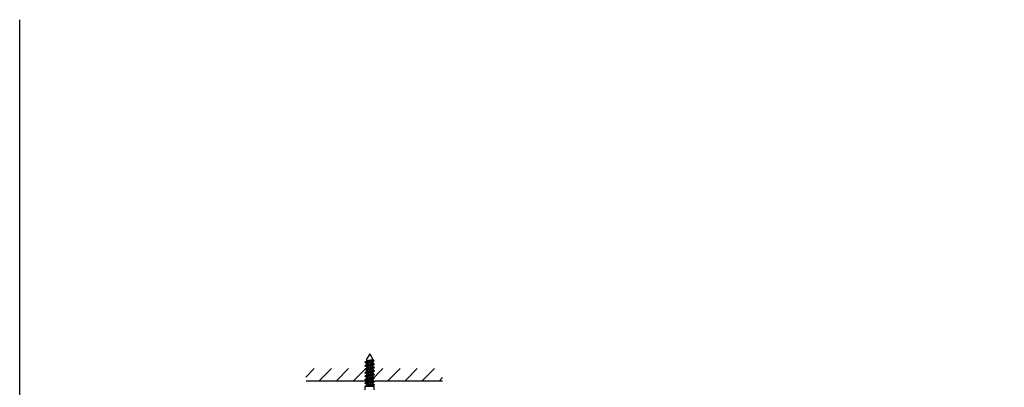
# Model space of a CAD drawing. Units: inches. Extents: x -11 to 113, y -4 to 73.
# Drawn here: x -11 to 29, y 58 to 73 of the extents above; entities that cross this region are included whole.
import ezdxf

# ---------------------------------------------------------------- set-up
doc = ezdxf.new("R2010")
doc.units = ezdxf.units.IN
doc.header["$MEASUREMENT"] = 0
for name, color, linetype in [('R-SWTS-DET2', 4, 'Continuous'), ('R-SWTS-DET3', 5, 'Continuous'), ('TBLOCK', 7, 'Continuous')]:
    doc.layers.add(name, color=color, linetype=linetype)

msp = doc.modelspace()

# ---------------------------------------------------------------- hatches: boundary and pattern name
at = {"layer": 'R-SWTS-DET3'}
h = msp.add_hatch(dxfattribs=at)
h.set_pattern_fill('ANSI31', color=256, scale=4, style=0)
h.set_pattern_definition([(45, (-11.3129, -0.0031), (-0.3535534, 0.3535534), [])])
h.paths.add_polyline_path([(6.10443, 58.799361), (0.47035, 58.799361), (0.47035, 58.298784), (6.10443, 58.298784)])

# ---------------------------------------------------------------- linework, layer by layer
at = {"layer": 'R-SWTS-DET2'}
for p, q in [((3.103796, 59.40328), (2.965172, 59.163177)), ((3.103796, 59.40328), (3.236296, 59.173784)), ((2.916296, 59.048538), (2.916296, 59.065887)), ((2.916296, 58.905681), (2.916296, 58.923029)), ((2.920299, 59.070594), (2.976787, 59.104209)), ((2.971296, 59.013518), (2.920299, 59.043831)), ((2.920299, 58.927736), (2.976787, 58.961352)), ((2.971296, 58.870661), (2.920299, 58.900974)), ((2.920299, 58.784879), (2.976787, 58.818495)), ((2.971296, 59.156375), (2.967683, 59.158542)), ((2.971296, 59.159641), (2.971296, 59.100907)), ((2.971296, 59.016784), (2.971296, 58.95805)), ((2.971296, 58.873927), (2.971296, 58.815193)), ((3.271224, 59.105762), (3.230805, 59.081644)), ((3.287292, 58.972402), (3.230805, 58.938787)), ((3.287292, 58.829545), (3.230805, 58.79593)), ((3.236296, 59.173784), (3.236296, 59.169069)), ((3.236296, 59.084946), (3.236296, 59.026212)), ((3.236296, 59.029478), (3.287292, 58.999165)), ((3.236296, 58.942089), (3.236296, 58.883355)), ((3.236296, 58.886621), (3.287292, 58.856308)), ((3.240378, 59.166712), (3.273349, 59.109605)), ((3.291296, 58.977109), (3.291296, 58.994458)), ((3.291296, 58.834252), (3.291296, 58.851601)), ((2.916296, 58.762824), (2.916296, 58.780172)), ((2.916296, 58.619967), (2.916296, 58.637315)), ((2.916296, 58.477109), (2.916296, 58.494458)), ((2.971296, 58.727803), (2.920299, 58.758117)), ((2.920299, 58.642022), (2.976787, 58.675638)), ((2.971296, 58.584946), (2.920299, 58.61526)), ((2.920299, 58.499165), (2.976787, 58.532781)), ((2.971296, 58.442089), (2.920299, 58.472403)), ((2.971296, 58.731069), (2.971296, 58.672336)), ((2.971296, 58.588212), (2.971296, 58.529478)), ((2.971296, 58.445355), (2.971296, 58.386621)), ((3.287292, 58.686688), (3.230805, 58.653072)), ((3.287292, 58.543831), (3.230805, 58.510215)), ((3.236296, 58.799232), (3.236296, 58.740498)), ((3.236296, 58.743764), (3.287292, 58.713451)), ((3.236296, 58.656375), (3.236296, 58.597641)), ((3.236296, 58.600907), (3.287292, 58.570594)), ((3.236296, 58.513518), (3.236296, 58.454784)), ((3.236296, 58.45805), (3.287292, 58.427736)), ((3.291296, 58.691395), (3.291296, 58.708744)), ((3.291296, 58.548538), (3.291296, 58.565887)), ((3.291296, 58.405681), (3.291296, 58.423029)), ((2.916296, 58.334252), (2.916296, 58.351601)), ((2.916296, 58.191395), (2.916296, 58.208744)), ((2.916296, 57.923784), (2.916296, 58.066784)), ((3.291296, 58.066784), (2.916296, 58.066784)), ((2.920299, 58.356308), (2.976787, 58.389924)), ((2.971296, 58.299232), (2.920299, 58.329545)), ((2.920299, 58.213451), (2.976787, 58.247067)), ((2.971296, 58.156375), (2.920299, 58.186688)), ((2.920299, 58.070594), (2.976787, 58.104209)), ((2.971296, 58.302498), (2.971296, 58.243764)), ((2.971296, 58.159641), (2.971296, 58.100907)), ((3.287292, 58.400974), (3.230805, 58.367358)), ((3.287292, 58.258117), (3.230805, 58.224501)), ((3.287292, 58.11526), (3.230805, 58.081644)), ((3.236296, 58.370661), (3.236296, 58.311927)), ((3.236296, 58.315193), (3.287292, 58.284879)), ((3.236296, 58.227803), (3.236296, 58.169069)), ((3.236296, 58.172335), (3.287292, 58.142022)), ((3.236296, 58.084946), (3.236296, 58.066784)), ((3.291296, 58.262824), (3.291296, 58.280172)), ((3.291296, 58.119967), (3.291296, 58.137315)), ((3.291296, 57.923784), (3.291296, 58.066784))]:
    msp.add_line(p, q, dxfattribs=at)
at = {"layer": 'R-SWTS-DET2', "flags": 128}
for points in [[(2.944507, 59.078521), (2.94226, 59.077995), (2.940099, 59.077468), (2.938026, 59.076942), (2.936042, 59.076415), (2.934148, 59.075889), (2.932345, 59.075362), (2.930634, 59.074836), (2.929015, 59.07431), (2.927491, 59.073783), (2.92606, 59.073257), (2.924725, 59.07273), (2.923486, 59.072204), (2.922344, 59.071677), (2.921299, 59.071151), (2.920352, 59.070624), (2.919503, 59.070098), (2.918753, 59.069572), (2.918102, 59.069045), (2.917551, 59.068519), (2.917099, 59.067992), (2.916748, 59.067466), (2.916497, 59.066939), (2.916346, 59.066413), (2.916296, 59.065887)], [(3.287292, 58.999165), (3.290869, 58.995993), (3.290809, 58.99282), (3.287115, 58.989648), (3.279858, 58.986476), (3.269179, 58.983303), (3.255286, 58.980131), (3.238448, 58.976959), (3.218994, 58.973786), (3.1973, 58.970614), (3.173789, 58.967442), (3.148918, 58.96427), (3.123169, 58.961097), (3.097044, 58.957925), (3.07105, 58.954753), (3.045693, 58.95158), (3.021465, 58.948408), (2.998837, 58.945236), (2.978249, 58.942063), (2.960102, 58.938891), (2.944747, 58.935719), (2.932483, 58.932546), (2.923549, 58.929374), (2.918118, 58.926202), (2.916296, 58.923029)], [(3.287292, 58.856308), (3.290869, 58.853135), (3.290809, 58.849963), (3.287115, 58.846791), (3.279858, 58.843619), (3.269179, 58.840446), (3.255286, 58.837274), (3.238448, 58.834102), (3.218994, 58.830929), (3.1973, 58.827757), (3.173789, 58.824585), (3.148918, 58.821412), (3.123169, 58.81824), (3.097044, 58.815068), (3.07105, 58.811895), (3.045693, 58.808723), (3.021465, 58.805551), (2.998837, 58.802379), (2.978249, 58.799206), (2.960102, 58.796034), (2.944747, 58.792862), (2.932483, 58.789689), (2.923549, 58.786517), (2.918118, 58.783345), (2.916296, 58.780172)], [(2.920299, 59.043831), (2.918221, 59.045277), (2.916893, 59.046722), (2.916321, 59.048167), (2.916505, 59.049613), (2.917446, 59.051058), (2.91914, 59.052504), (2.92158, 59.053949), (2.924757, 59.055394), (2.928656, 59.05684), (2.933263, 59.058285), (2.938559, 59.059731), (2.944523, 59.061176), (2.95113, 59.062621), (2.958354, 59.064067), (2.966166, 59.065512), (2.974533, 59.066958), (2.983423, 59.068403), (2.992799, 59.069848), (3.002624, 59.071294), (3.012857, 59.072739), (3.023458, 59.074185), (3.034383, 59.07563), (3.045589, 59.077076), (3.05703, 59.078521)], [(2.920299, 58.900974), (2.916723, 58.904146), (2.916782, 58.907319), (2.920476, 58.910491), (2.927733, 58.913663), (2.938412, 58.916835), (2.952305, 58.920008), (2.969143, 58.92318), (2.988597, 58.926352), (3.010291, 58.929525), (3.033802, 58.932697), (3.058674, 58.935869), (3.084422, 58.939042), (3.110547, 58.942214), (3.136541, 58.945386), (3.161898, 58.948559), (3.186126, 58.951731), (3.208754, 58.954903), (3.229342, 58.958076), (3.24749, 58.961248), (3.262845, 58.96442), (3.275108, 58.967593), (3.284043, 58.970765), (3.289473, 58.973937), (3.291296, 58.977109)], [(2.920299, 58.758117), (2.916723, 58.761289), (2.916782, 58.764461), (2.920476, 58.767634), (2.927733, 58.770806), (2.938412, 58.773978), (2.952305, 58.777151), (2.969143, 58.780323), (2.988597, 58.783495), (3.010291, 58.786668), (3.033802, 58.78984), (3.058674, 58.793012), (3.084422, 58.796185), (3.110547, 58.799357), (3.136541, 58.802529), (3.161898, 58.805702), (3.186126, 58.808874), (3.208754, 58.812046), (3.229342, 58.815218), (3.24749, 58.818391), (3.262845, 58.821563), (3.275108, 58.824735), (3.284043, 58.827908), (3.289473, 58.83108), (3.291296, 58.834252)], [(2.944507, 59.078521), (2.956615, 59.081899), (2.970066, 59.08531), (2.984747, 59.088757), (3.000497, 59.092239), (3.017172, 59.095758), (3.03454, 59.099305), (3.052447, 59.102889), (3.070749, 59.106521), (3.08921, 59.110197), (3.107549, 59.113906), (3.125591, 59.117661), (3.143155, 59.121474), (3.159923, 59.125326), (3.175676, 59.129223), (3.190242, 59.13318), (3.203384, 59.137194), (3.214849, 59.141253), (3.224493, 59.145375), (3.232154, 59.149567), (3.237645, 59.15381), (3.240872, 59.158122), (3.24175, 59.162515), (3.240225, 59.16697), (3.236296, 59.171502)], [(2.996114, 59.173784), (2.992909, 59.173128), (2.989864, 59.172475), (2.98698, 59.171824), (2.98426, 59.171174), (2.981706, 59.170527), (2.979321, 59.16988), (2.977108, 59.169235), (2.975073, 59.168592), (2.973218, 59.167951), (2.971545, 59.167312), (2.970055, 59.166674), (2.968749, 59.166039), (2.967628, 59.165404), (2.966693, 59.164771), (2.965947, 59.164139), (2.965391, 59.163511), (2.965023, 59.162884), (2.964843, 59.16226), (2.964851, 59.161637), (2.965045, 59.161016), (2.965426, 59.160396), (2.965993, 59.159777), (2.966746, 59.159159), (2.967683, 59.158542)], [(3.230723, 59.081644), (3.225357, 59.078941), (3.2183, 59.076239), (3.209624, 59.073536), (3.199418, 59.070834), (3.18785, 59.068131), (3.175106, 59.065429), (3.161374, 59.062726), (3.146841, 59.060024), (3.131697, 59.057321), (3.116145, 59.054619), (3.100413, 59.051916), (3.084725, 59.049214), (3.069308, 59.046511), (3.054388, 59.043809), (3.040183, 59.041106), (3.026873, 59.038404), (3.01463, 59.035701), (3.003626, 59.032999), (2.994032, 59.030296), (2.986017, 59.027594), (2.979692, 59.024891), (2.975107, 59.022189), (2.972307, 59.019486), (2.971339, 59.016784)], [(2.996169, 59.173784), (2.994211, 59.173194), (2.992326, 59.172605), (2.990515, 59.172016), (2.988778, 59.171427), (2.987118, 59.170837), (2.985534, 59.170248), (2.984028, 59.169659), (2.982602, 59.169069), (2.981255, 59.16848), (2.97999, 59.167891), (2.978807, 59.167302), (2.977707, 59.166712), (2.976691, 59.166123), (2.97576, 59.165534), (2.974916, 59.164944), (2.97416, 59.164355), (2.973491, 59.163766), (2.972913, 59.163177), (2.972424, 59.162587), (2.972027, 59.161998), (2.971721, 59.161409), (2.971505, 59.160819), (2.971379, 59.16023), (2.971343, 59.159641)], [(3.230786, 58.938787), (3.225388, 58.936084), (3.218274, 58.933382), (3.209568, 58.930679), (3.199394, 58.927977), (3.187876, 58.925274), (3.175146, 58.922572), (3.161392, 58.919869), (3.146828, 58.917167), (3.131668, 58.914464), (3.116125, 58.911762), (3.100412, 58.909059), (3.084745, 58.906357), (3.069337, 58.903654), (3.054405, 58.900952), (3.040164, 58.898249), (3.026828, 58.895547), (3.014606, 58.892844), (3.00365, 58.890142), (2.994087, 58.887439), (2.986047, 58.884737), (2.979656, 58.882034), (2.975043, 58.879332), (2.972286, 58.876629), (2.97138, 58.873927)], [(3.236216, 59.169069), (3.235286, 59.166367), (3.232526, 59.163664), (3.227945, 59.160962), (3.221572, 59.158259), (3.213523, 59.155557), (3.203941, 59.152854), (3.192971, 59.150152), (3.180754, 59.147449), (3.167436, 59.144747), (3.1532, 59.142044), (3.138265, 59.139342), (3.122849, 59.136639), (3.107174, 59.133937), (3.091459, 59.131234), (3.07592, 59.128532), (3.060767, 59.125829), (3.046209, 59.123127), (3.032454, 59.120424), (3.01971, 59.117722), (3.008181, 59.115019), (2.998012, 59.112317), (2.989319, 59.109614), (2.982215, 59.106912), (2.976813, 59.104209)], [(3.236255, 59.026212), (3.235289, 59.02351), (3.232491, 59.020807), (3.227906, 59.018105), (3.221579, 59.015402), (3.21356, 59.0127), (3.203965, 59.009997), (3.192964, 59.007295), (3.180724, 59.004592), (3.167416, 59.00189), (3.153207, 58.999187), (3.138283, 58.996485), (3.122865, 58.993782), (3.107178, 58.99108), (3.091447, 58.988377), (3.075899, 58.985675), (3.060755, 58.982972), (3.046219, 58.98027), (3.032481, 58.977567), (3.019733, 58.974865), (3.008167, 58.972162), (2.997973, 58.96946), (2.9893, 58.966757), (2.982234, 58.964055), (2.976856, 58.961352)], [(3.236277, 58.883355), (3.235333, 58.880653), (3.23251, 58.87795), (3.227884, 58.875248), (3.221537, 58.872545), (3.213546, 58.869843), (3.203993, 58.86714), (3.192994, 58.864438), (3.180732, 58.861735), (3.167397, 58.859033), (3.153182, 58.85633), (3.138277, 58.853628), (3.122875, 58.850925), (3.107195, 58.848223), (3.091461, 58.84552), (3.075899, 58.842818), (3.060736, 58.840115), (3.046195, 58.837413), (3.032478, 58.83471), (3.019756, 58.832008), (3.008199, 58.829305), (2.997978, 58.826603), (2.989262, 58.8239), (2.982201, 58.821198), (2.97686, 58.818495)], [(3.273349, 59.109605), (3.273594, 59.108249), (3.27276, 59.106898), (3.270854, 59.105551), (3.267886, 59.104207), (3.263893, 59.102873), (3.258904, 59.101545), (3.252947, 59.100224), (3.24605, 59.098905), (3.238255, 59.09759), (3.229645, 59.096283), (3.220266, 59.094983), (3.210165, 59.093688), (3.199387, 59.092397), (3.18799, 59.091108), (3.176088, 59.089827), (3.163745, 59.088553), (3.151014, 59.087284), (3.13795, 59.086018), (3.124613, 59.084754), (3.111128, 59.083497), (3.097572, 59.082247), (3.084001, 59.081002), (3.070469, 59.07976), (3.05703, 59.078521)], [(3.287292, 58.713451), (3.290869, 58.710278), (3.290809, 58.707106), (3.287115, 58.703934), (3.279858, 58.700761), (3.269179, 58.697589), (3.255286, 58.694417), (3.238448, 58.691244), (3.218994, 58.688072), (3.1973, 58.6849), (3.173789, 58.681728), (3.148918, 58.678555), (3.123169, 58.675383), (3.097044, 58.672211), (3.07105, 58.669038), (3.045693, 58.665866), (3.021465, 58.662694), (2.998837, 58.659521), (2.978249, 58.656349), (2.960102, 58.653177), (2.944747, 58.650004), (2.932483, 58.646832), (2.923549, 58.64366), (2.918118, 58.640487), (2.916296, 58.637315)], [(3.287292, 58.570594), (3.290869, 58.567421), (3.290809, 58.564249), (3.287115, 58.561077), (3.279858, 58.557904), (3.269179, 58.554732), (3.255286, 58.55156), (3.238448, 58.548387), (3.218994, 58.545215), (3.1973, 58.542043), (3.173789, 58.53887), (3.148918, 58.535698), (3.123169, 58.532526), (3.097044, 58.529353), (3.07105, 58.526181), (3.045693, 58.523009), (3.021465, 58.519837), (2.998837, 58.516664), (2.978249, 58.513492), (2.960102, 58.51032), (2.944747, 58.507147), (2.932483, 58.503975), (2.923549, 58.500803), (2.918118, 58.49763), (2.916296, 58.494458)], [(3.287292, 58.427736), (3.290869, 58.424564), (3.290809, 58.421392), (3.287115, 58.418219), (3.279858, 58.415047), (3.269179, 58.411875), (3.255286, 58.408703), (3.238448, 58.40553), (3.218994, 58.402358), (3.1973, 58.399186), (3.173789, 58.396013), (3.148918, 58.392841), (3.123169, 58.389669), (3.097044, 58.386496), (3.07105, 58.383324), (3.045693, 58.380152), (3.021465, 58.376979), (2.998837, 58.373807), (2.978249, 58.370635), (2.960102, 58.367462), (2.944747, 58.36429), (2.932483, 58.361118), (2.923549, 58.357946), (2.918118, 58.354773), (2.916296, 58.351601)], [(2.920299, 58.61526), (2.916723, 58.618432), (2.916782, 58.621604), (2.920476, 58.624777), (2.927733, 58.627949), (2.938412, 58.631121), (2.952305, 58.634293), (2.969143, 58.637466), (2.988597, 58.640638), (3.010291, 58.64381), (3.033802, 58.646983), (3.058674, 58.650155), (3.084422, 58.653327), (3.110547, 58.6565), (3.136541, 58.659672), (3.161898, 58.662844), (3.186126, 58.666017), (3.208754, 58.669189), (3.229342, 58.672361), (3.24749, 58.675534), (3.262845, 58.678706), (3.275108, 58.681878), (3.284043, 58.685051), (3.289473, 58.688223), (3.291296, 58.691395)], [(2.920299, 58.472403), (2.916723, 58.475575), (2.916782, 58.478747), (2.920476, 58.481919), (2.927733, 58.485092), (2.938412, 58.488264), (2.952305, 58.491436), (2.969143, 58.494609), (2.988597, 58.497781), (3.010291, 58.500953), (3.033802, 58.504126), (3.058674, 58.507298), (3.084422, 58.51047), (3.110547, 58.513643), (3.136541, 58.516815), (3.161898, 58.519987), (3.186126, 58.52316), (3.208754, 58.526332), (3.229342, 58.529504), (3.24749, 58.532676), (3.262845, 58.535849), (3.275108, 58.539021), (3.284043, 58.542193), (3.289473, 58.545366), (3.291296, 58.548538)], [(2.920299, 58.329545), (2.916723, 58.332718), (2.916782, 58.33589), (2.920476, 58.339062), (2.927733, 58.342235), (2.938412, 58.345407), (2.952305, 58.348579), (2.969143, 58.351752), (2.988597, 58.354924), (3.010291, 58.358096), (3.033802, 58.361269), (3.058674, 58.364441), (3.084422, 58.367613), (3.110547, 58.370785), (3.136541, 58.373958), (3.161898, 58.37713), (3.186126, 58.380302), (3.208754, 58.383475), (3.229342, 58.386647), (3.24749, 58.389819), (3.262845, 58.392992), (3.275108, 58.396164), (3.284043, 58.399336), (3.289473, 58.402509), (3.291296, 58.405681)], [(3.230732, 58.79593), (3.225395, 58.793227), (3.218329, 58.790524), (3.209608, 58.787822), (3.199387, 58.78512), (3.187832, 58.782417), (3.175114, 58.779715), (3.161399, 58.777012), (3.146857, 58.774309), (3.131693, 58.771607), (3.116131, 58.768905), (3.100397, 58.766202), (3.084717, 58.763499), (3.069317, 58.760797), (3.054412, 58.758095), (3.040198, 58.755392), (3.026865, 58.75269), (3.014602, 58.749987), (3.0036, 58.747284), (2.994045, 58.744582), (2.986057, 58.741879), (2.979713, 58.739177), (2.975091, 58.736474), (2.972266, 58.733772), (2.971314, 58.731069)], [(3.230773, 58.510215), (3.225415, 58.507513), (3.218303, 58.50481), (3.209575, 58.502108), (3.199375, 58.499405), (3.187849, 58.496703), (3.175143, 58.494), (3.161408, 58.491298), (3.146845, 58.488595), (3.131675, 58.485893), (3.116119, 58.48319), (3.100397, 58.480488), (3.084732, 58.477785), (3.069337, 58.475083), (3.054419, 58.47238), (3.040184, 58.469678), (3.026838, 58.466975), (3.014585, 58.464273), (3.003622, 58.46157), (2.994082, 58.458868), (2.986069, 58.456165), (2.97969, 58.453463), (2.975049, 58.45076), (2.972252, 58.448058), (2.97135, 58.445355)], [(3.23075, 58.653072), (3.225355, 58.65037), (3.218271, 58.647667), (3.209597, 58.644965), (3.199427, 58.642262), (3.187874, 58.63956), (3.175122, 58.636857), (3.161372, 58.634155), (3.146825, 58.631452), (3.131681, 58.62875), (3.116143, 58.626047), (3.100422, 58.623345), (3.08474, 58.620642), (3.06932, 58.61794), (3.054386, 58.615237), (3.04016, 58.612535), (3.026854, 58.609832), (3.014634, 58.60713), (3.003651, 58.604427), (2.994059, 58.601725), (2.986011, 58.599022), (2.979657, 58.59632), (2.975084, 58.593617), (2.972317, 58.590915), (2.971374, 58.588212)], [(3.236215, 58.597641), (3.235287, 58.594938), (3.232528, 58.592236), (3.227946, 58.589533), (3.22157, 58.586831), (3.213521, 58.584128), (3.203941, 58.581426), (3.192972, 58.578723), (3.180755, 58.576021), (3.167436, 58.573318), (3.153199, 58.570616), (3.138264, 58.567913), (3.122849, 58.565211), (3.107175, 58.562508), (3.091459, 58.559806), (3.07592, 58.557103), (3.060767, 58.554401), (3.046208, 58.551698), (3.032453, 58.548996), (3.01971, 58.546293), (3.008182, 58.543591), (2.998013, 58.540888), (2.989319, 58.538186), (2.982213, 58.535483), (2.976811, 58.532781)], [(3.236233, 58.740498), (3.235332, 58.737795), (3.232551, 58.735093), (3.227916, 58.732391), (3.221532, 58.729688), (3.21351, 58.726985), (3.203965, 58.724283), (3.193006, 58.721581), (3.18076, 58.718878), (3.167415, 58.716176), (3.153178, 58.713473), (3.138256, 58.71077), (3.122859, 58.708068), (3.107193, 58.705366), (3.091473, 58.702663), (3.075918, 58.69996), (3.060749, 58.697258), (3.046185, 58.694555), (3.032447, 58.691853), (3.019738, 58.689151), (3.008213, 58.686448), (2.998014, 58.683745), (2.989287, 58.681043), (2.982175, 58.67834), (2.976816, 58.675638)], [(3.236253, 58.454784), (3.235287, 58.452081), (3.232491, 58.449379), (3.227908, 58.446676), (3.22158, 58.443974), (3.213559, 58.441271), (3.203964, 58.438569), (3.192963, 58.435866), (3.180725, 58.433164), (3.167417, 58.430461), (3.153207, 58.427759), (3.138283, 58.425056), (3.122864, 58.422354), (3.107177, 58.419651), (3.091447, 58.416949), (3.075899, 58.414246), (3.060756, 58.411544), (3.046219, 58.408841), (3.03248, 58.406139), (3.019732, 58.403436), (3.008166, 58.400734), (2.997974, 58.398031), (2.989302, 58.395329), (2.982235, 58.392626), (2.976855, 58.389924)], [(3.287292, 58.284879), (3.290869, 58.281707), (3.290809, 58.278535), (3.287115, 58.275362), (3.279858, 58.27219), (3.269179, 58.269018), (3.255286, 58.265845), (3.238448, 58.262673), (3.218994, 58.259501), (3.1973, 58.256328), (3.173789, 58.253156), (3.148918, 58.249984), (3.123169, 58.246811), (3.097044, 58.243639), (3.07105, 58.240467), (3.045693, 58.237295), (3.021465, 58.234122), (2.998837, 58.23095), (2.978249, 58.227778), (2.960102, 58.224605), (2.944747, 58.221433), (2.932483, 58.218261), (2.923549, 58.215088), (2.918118, 58.211916), (2.916296, 58.208744)], [(3.287292, 58.142022), (3.290848, 58.138887), (3.290853, 58.135752), (3.287307, 58.132617), (3.280279, 58.129482), (3.2699, 58.126347), (3.256369, 58.123213), (3.239941, 58.120078), (3.220929, 58.116943), (3.199694, 58.113808), (3.176639, 58.110673), (3.152201, 58.107538), (3.126844, 58.104403), (3.10105, 58.101268), (3.075308, 58.098133), (3.050107, 58.094998), (3.025924, 58.091863), (3.00322, 58.088728), (2.982425, 58.085593), (2.963934, 58.082458), (2.948097, 58.079323), (2.935216, 58.076189), (2.925534, 58.073054), (2.919236, 58.069919), (2.916442, 58.066784)], [(2.920299, 58.186688), (2.916723, 58.189861), (2.916782, 58.193033), (2.920476, 58.196205), (2.927733, 58.199377), (2.938412, 58.20255), (2.952305, 58.205722), (2.969143, 58.208894), (2.988597, 58.212067), (3.010291, 58.215239), (3.033802, 58.218411), (3.058674, 58.221584), (3.084422, 58.224756), (3.110547, 58.227928), (3.136541, 58.231101), (3.161898, 58.234273), (3.186126, 58.237445), (3.208754, 58.240618), (3.229342, 58.24379), (3.24749, 58.246962), (3.262845, 58.250134), (3.275108, 58.253307), (3.284043, 58.256479), (3.289473, 58.259651), (3.291296, 58.262824)], [(3.230721, 58.367358), (3.225361, 58.364656), (3.218307, 58.361953), (3.209625, 58.359251), (3.199414, 58.356548), (3.187845, 58.353846), (3.175105, 58.351143), (3.161377, 58.348441), (3.146845, 58.345738), (3.131698, 58.343036), (3.116144, 58.340333), (3.10041, 58.337631), (3.084723, 58.334928), (3.069308, 58.332226), (3.054391, 58.329523), (3.040187, 58.326821), (3.026874, 58.324118), (3.014627, 58.321416), (3.003621, 58.318713), (2.99403, 58.316011), (2.986023, 58.313308), (2.979698, 58.310606), (2.975107, 58.307903), (2.972302, 58.305201), (2.971332, 58.302498)], [(3.230783, 58.224501), (3.225381, 58.221798), (3.218271, 58.219096), (3.20957, 58.216393), (3.1994, 58.213691), (3.18788, 58.210988), (3.175143, 58.208286), (3.161388, 58.205583), (3.146826, 58.202881), (3.131668, 58.200178), (3.116127, 58.197476), (3.100415, 58.194773), (3.084746, 58.192071), (3.069335, 58.189368), (3.054402, 58.186666), (3.040161, 58.183963), (3.02683, 58.181261), (3.014612, 58.178558), (3.003653, 58.175856), (2.994085, 58.173153), (2.98604, 58.170451), (2.979652, 58.167748), (2.975048, 58.165046), (2.972293, 58.162343), (2.971382, 58.159641)], [(2.973498, 58.066784), (2.987237, 58.069), (3.002081, 58.071216), (3.017891, 58.073432), (3.034517, 58.075648), (3.0518, 58.077864), (3.069576, 58.080079), (3.087678, 58.082295), (3.105932, 58.084511), (3.124166, 58.086727), (3.142207, 58.088943), (3.159883, 58.091159), (3.177026, 58.093375), (3.193475, 58.095591), (3.209073, 58.097807), (3.223671, 58.100023), (3.237131, 58.102239), (3.249326, 58.104455), (3.26014, 58.106671), (3.26947, 58.108887), (3.277227, 58.111103), (3.283338, 58.113319), (3.287745, 58.115535), (3.290406, 58.117751), (3.291296, 58.119967)], [(3.236234, 58.169069), (3.235334, 58.166367), (3.232551, 58.163664), (3.227914, 58.160962), (3.221531, 58.158259), (3.213511, 58.155557), (3.203966, 58.152854), (3.193007, 58.150152), (3.180759, 58.147449), (3.167414, 58.144747), (3.153177, 58.142044), (3.138257, 58.139342), (3.12286, 58.136639), (3.107194, 58.133937), (3.091473, 58.131234), (3.075918, 58.128532), (3.060748, 58.125829), (3.046185, 58.123127), (3.032448, 58.120424), (3.01974, 58.117722), (3.008213, 58.115019), (2.998013, 58.112317), (2.989285, 58.109614), (2.982175, 58.106912), (2.976818, 58.104209)], [(3.236277, 58.311927), (3.235332, 58.309224), (3.232508, 58.306522), (3.227884, 58.303819), (3.221538, 58.301117), (3.213548, 58.298414), (3.203993, 58.295712), (3.192993, 58.293009), (3.180731, 58.290307), (3.167397, 58.287604), (3.153183, 58.284902), (3.138278, 58.282199), (3.122875, 58.279497), (3.107194, 58.276794), (3.09146, 58.274092), (3.075899, 58.271389), (3.060736, 58.268687), (3.046196, 58.265984), (3.032479, 58.263282), (3.019756, 58.260579), (3.008198, 58.257877), (2.997977, 58.255174), (2.989263, 58.252472), (2.982203, 58.249769), (2.976861, 58.247067)], [(3.230737, 58.081644), (3.22967, 58.081025), (3.22851, 58.080405), (3.227258, 58.079786), (3.225914, 58.079167), (3.224479, 58.078548), (3.222953, 58.077929), (3.221336, 58.07731), (3.219629, 58.07669), (3.217834, 58.076071), (3.215952, 58.075452), (3.213985, 58.074833), (3.211936, 58.074214), (3.209807, 58.073595), (3.207599, 58.072975), (3.205314, 58.072356), (3.202954, 58.071737), (3.200522, 58.071118), (3.198019, 58.070499), (3.195448, 58.06988), (3.192809, 58.06926), (3.190106, 58.068641), (3.18734, 58.068022), (3.184514, 58.067403), (3.181628, 58.066784)]]:
    msp.add_lwpolyline(points, dxfattribs=at)
at = {"layer": 'R-SWTS-DET3'}
msp.add_line((0.480335, 58.298784), (6.10443, 58.298784), dxfattribs=at)
at = {"layer": 'TBLOCK', "linetype": 'Continuous'}
msp.add_lwpolyline([(113.411827, -4.422008), (-11.312921, -4.422008), (-11.312921, 73.176254)], dxfattribs=at)

doc.saveas('drawing.dxf')
